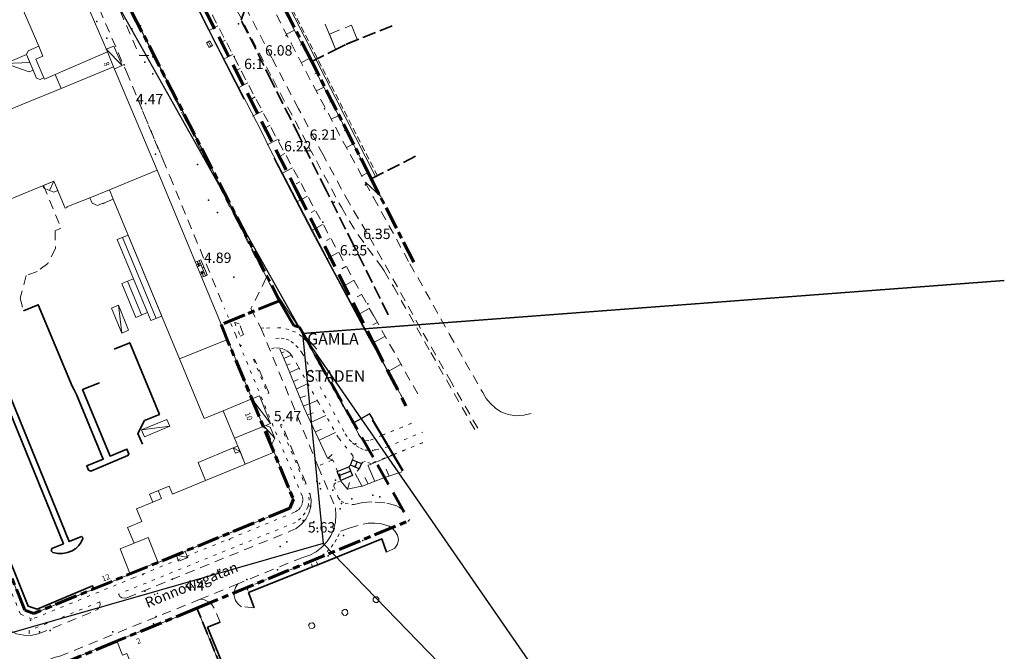
# Model space of a CAD drawing. Units: metres. Extents: x 99013 to 100425, y 6211992 to 6214269.
# Drawn here: x 100118 to 100425, y 6212879 to 6213076 of the extents above; entities that cross this region are included whole.
import ezdxf

# ---------------------------------------------------------------- set-up
doc = ezdxf.new("R2010")
doc.units = ezdxf.units.M
for name, pattern in [('ESRI_Pattern10', [4.938899, 2.963339, -1.97556]), ('ESRI_Pattern11', [2.963339, 0.98778, -1.97556]), ('ESRI_Pattern12', [2.963339, 0.98778, -1.97556]), ('ESRI_Pattern14', [2.963339, 1.97556, -0.98778]), ('ESRI_Pattern16', [4.938899, 2.963339, -1.97556]), ('ESRI_Pattern2', [19.755595, 7.05557, -2.822228, 7.05557, -2.822228]), ('ESRI_Pattern3', [5.644456, 4.233342, -1.411114]), ('ESRI_Pattern6', [11.994468, 7.05557, -1.411114, 2.116671, -1.411114]), ('ESRI_SimpleSolid', [0])]:
    doc.linetypes.add(name, pattern=pattern)
for name, color, linetype in [('Administrativa namn', 250, 'Continuous'), ('Adressnummer', 250, 'Continuous'), ('Brandpost', 250, 'Continuous'), ('Brunn', 250, 'Continuous'), ('Gatupunkt', 250, 'Continuous'), ('Industrigata', 250, 'Continuous'), ('Siktlinje', 250, 'Continuous'), ('Ventiler', 250, 'Continuous')]:
    doc.layers.add(name, color=color, linetype=linetype)
for name, color, linetype, lineweight, true_color in [('Byggnad_ beteckning', 7, 'ESRI_SimpleSolid', 18, 0xa87000), ('Byggnadstillbehör_ beteckning', 7, 'ESRI_SimpleSolid', 18, 0xa87000), ('Förbindelsegång', 7, 'ESRI_SimpleSolid', 18, 0x4e4e4e), ('Gång- och cykelbana', 7, 'ESRI_Pattern12', 18, 0x4e4e4e), ('Gångbana', 7, 'ESRI_Pattern11', 18, 0x4e4e4e), ('Komplementbyggnad', 7, 'ESRI_SimpleSolid', 18, 0xa87000), ('Körbana', 7, 'ESRI_Pattern10', 18, 0x4e4e4e), ('Körbana på tomt', 7, 'ESRI_Pattern14', 18, 0x4e4e4e), ('Mur', 7, 'ESRI_SimpleSolid', 18, 0x4e4e4e), ('Parkeringsplats', 7, 'ESRI_SimpleSolid', 35, 0x4e4e4e), ('Refug', 7, 'ESRI_Pattern16', 18, 0x4e4e4e), ('Slänt', 7, 'ESRI_SimpleSolid', 18, 0x686868), ('Släntbeteckning', 7, 'ESRI_SimpleSolid', 18, 0x686868), ('Staket', 7, 'Continuous', 5, 0x38a800), ('Stödmur', 7, 'Continuous', 18, 0x686868), ('Verksamhet', 7, 'ESRI_SimpleSolid', 18, 0xa8a800), ('Övrigt', 7, 'ESRI_SimpleSolid', 18, 0x686868), ('Övrigt_ beteckning', 7, 'ESRI_SimpleSolid', 18, 0x4e4e4e)]:
    doc.layers.add(name, color=color, linetype=linetype, lineweight=lineweight, true_color=true_color)
for name, color, linetype, lineweight in [('Fastighetsgräns', 250, 'ESRI_Pattern3', 35), ('Kvarterstraktgräns', 250, 'ESRI_Pattern6', 60), ('Traktgräns', 250, 'ESRI_Pattern2', 60)]:
    doc.layers.add(name, color=color, linetype=linetype, lineweight=lineweight)
doc.layers.add('Trappa', color=7, linetype='ESRI_SimpleSolid', true_color=0x4e4e4e)

msp = doc.modelspace()

# ---------------------------------------------------------------- linework, layer by layer
at = {"layer": 'Brandpost'}
for p in [(100184.5195, 6212995.4609), (100208.3711, 6212923.9102), (100123.9688, 6212884.7109)]:
    msp.add_point(p, dxfattribs=at)
at = {"layer": 'Brunn'}
for p in [(100141.7891, 6213075.1797), (100152.7188, 6213072.9492), (100155.4102, 6213073.8789), (100186, 6213074.4414), (100144.8906, 6213069.9688), (100156.7188, 6213070.2617), (100200.8594, 6213070.8789), (100159.3398, 6213064.1992), (100184.6719, 6213064.2813), (100150.3398, 6213061.7109), (100159.2891, 6213058.9102), (100212.8984, 6213047.9492), (100198.5586, 6213038.1602), (100173.1914, 6213030.5391), (100225.6289, 6213024.2813), (100176.6719, 6213019.4219), (100215.9219, 6213018.8516), (100179.4219, 6213015.6094), (100212.3203, 6213012.5586), (100226.3711, 6212987.1211), (100186.6992, 6212974.1094), (100222.5898, 6212943.3906), (100227.9688, 6212941.3398), (100210.5117, 6212931.75), (100216.3086, 6212932.0898), (100215.4219, 6212928.9492), (100227.9805, 6212927.4297), (100221.4102, 6212926.2188), (100230.1484, 6212926.8281), (100209.5703, 6212919.0898), (100210.6016, 6212917.1094), (100215.8711, 6212917), (100183.1992, 6212913.5195), (100224.8203, 6212913.2813), (100213.9609, 6212908.4492), (100156.2109, 6212902.5781), (100180.0703, 6212904.1406), (100165.4414, 6212901.1289), (100188.6484, 6212901.1016), (100156.8281, 6212897.4609), (100121.1289, 6212888.3711), (100160.2813, 6212889.5313), (100127.2188, 6212885.1797)]:
    msp.add_point(p, dxfattribs=at)
at = {"layer": 'Byggnad_ beteckning'}
for p, q in [((100176.6166, 6213068.8821), (100177.3368, 6213067.3875)), ((100144.76, 6213066.532), (100149.749, 6213061.474)), ((100113.3241, 6213062.1117), (100120.9024, 6213062.4605)), ((100128.445, 6213025.385), (100127.0528, 6213022.5139)), ((100149.8693, 6213007.8229), (100160.3667, 6212982.553)), ((100155.7786, 6212983.6271), (100151.409, 6212994.1458)), ((100148.549, 6212986.657), (100149.567, 6212977.991)), ((100196.006, 6212949.778), (100190.223, 6212957.446)), ((100155.762, 6212947.722), (100164.553, 6212948.902)), ((100193.54, 6212949.402), (100197.316, 6212945.192)), ((100184.3516, 6212942.1208), (100186.5107, 6212941.0537)), ((100166.552, 6212908.677), (100170.185, 6212907.882))]:
    msp.add_line(p, q, dxfattribs=at)
at = {"layer": 'Byggnadstillbehör_ beteckning'}
for p, q in [((100173.7812, 6212998.8675), (100173.1417, 6213000.3659)), ((100173.7557, 6212999.7381), (100173.1929, 6212999.5014)), ((100173.1929, 6212999.5014), (100173.7812, 6212998.8675)), ((100173.7812, 6212998.8675), (100173.7557, 6212999.7381)), ((100175.1172, 6212995.6402), (100174.5109, 6212997.1507)), ((100174.5109, 6212997.1507), (100175.0788, 6212996.6419)), ((100174.5259, 6212996.3954), (100174.5109, 6212997.1507)), ((100175.0788, 6212996.6419), (100174.5259, 6212996.3954))]:
    msp.add_line(p, q, dxfattribs=at)
at = {"layer": 'Fastighetsgräns'}
for p, q in [((100186.878, 6213075.617), (100187.853, 6213078.664)), ((100196.459, 6213056.426), (100186.878, 6213075.617)), ((100219.605, 6213068.093), (100234.964, 6213074.284)), ((100208.876, 6213062.685), (100215.573, 6213066.061)), ((100215.573, 6213066.061), (100219.605, 6213068.093)), ((100204.93, 6213039.458), (100196.459, 6213056.426)), ((100213.445, 6213022.401), (100204.93, 6213039.458)), ((100227.455, 6213026.135), (100242.087, 6213033.574)), ((100221.96, 6213005.345), (100213.445, 6213022.401)), ((100232.77, 6212983.693), (100221.96, 6213005.345)), ((100191.354, 6212847.391), (100173.059, 6212892.135))]:
    msp.add_line(p, q, dxfattribs=at)
at = {"layer": 'Förbindelsegång'}
for p, q in [((100128.794, 6213058.625), (100145.125, 6213065.69)), ((100181.229, 6212953.723), (100190.223, 6212957.446)), ((100184.798, 6212945.135), (100193.755, 6212948.849))]:
    msp.add_line(p, q, dxfattribs=at)
at = {"layer": 'Gatupunkt'}
for p in [(100198.567, 6213066.195), (100190.814, 6213061.975), (100158.266, 6213051.002), (100212.485, 6213039.891), (100204.509, 6213036.287), (100229.205, 6213008.931), (100221.911, 6213003.819), (100179.538, 6213001.476), (100201.317, 6212952.064), (100211.935, 6212917.342), (100172.358, 6212899.195)]:
    msp.add_point(p, dxfattribs=at)
at = {"layer": 'Gång- och cykelbana'}
for p, q in [((100185.16, 6212977.314), (100181.755, 6212985.448)), ((100230.865, 6212946.105), (100241.204, 6212950.309)), ((100224.3742, 6212945.076), (100223.9126, 6212945.7816)), ((100232.248, 6212942.411), (100243.512, 6212947.063)), ((100234.392, 6212940.086), (100244.786, 6212944.264)), ((100234.428, 6212940.005), (100244.81, 6212944.261)), ((100207.921, 6212927.775), (100208.29, 6212927.965))]:
    msp.add_line(p, q, dxfattribs=at)
for points in [[(100184.867, 6212981.163), (100186.529, 6212977.033), (100187.603, 6212977.471)], [(100185.16, 6212977.3141), (100188.5728, 6212969.0251), (100205.4697, 6212928.0874), (100205.9464, 6212926.9857), (100206.0918, 6212925.7959), (100205.8911, 6212924.6127), (100205.3639, 6212923.5364), (100204.5512, 6212922.6543), (100203.5214, 6212922.0392), (100153.3833, 6212901.6371), (100121.6296, 6212888.6924), (100117.9918, 6212890.2375), (100086.1737, 6212968.4873)], [(100203.158, 6212974.817), (100201.818, 6212975.7105), (100200.303, 6212976.2568), (100198.7012, 6212976.4243), (100197.106, 6212976.203)], [(100198.688, 6212973.304), (100197.2368, 6212973.3488), (100195.84, 6212972.953)], [(100202.644, 6212970.913), (100201.8859, 6212971.8346), (100200.9407, 6212972.5629), (100199.8564, 6212973.0612), (100198.688, 6212973.304)], [(100205.933, 6212971.695), (100204.657, 6212973.3551), (100203.158, 6212974.817)], [(100221.679, 6212939.754), (100217.196, 6212945.295), (100210.983, 6212956.327), (100204.519, 6212967.795), (100202.644, 6212970.913)], [(100205.933, 6212971.695), (100219.293, 6212946.537), (100220.593, 6212944.771)], [(100191.051, 6212969.855), (100190.715, 6212969.739), (100195.124, 6212959.102), (100195.535, 6212959.274)], [(100199.548, 6212949.472), (100199.112, 6212949.327), (100206.719, 6212930.801), (100207.108, 6212930.957)], [(100220.593, 6212944.771), (100221.622, 6212943.6953), (100222.7865, 6212942.768), (100224.0653, 6212942.006), (100225.435, 6212941.423)], [(100225.435, 6212941.423), (100228.8979, 6212941.5279), (100232.248, 6212942.411)], [(100221.633, 6212938.381), (100221.8484, 6212939.0611), (100221.679, 6212939.754)], [(100234.392, 6212940.086), (100227.356, 6212937.296), (100225.531, 6212937.859)], [(100225.531, 6212937.859), (100224.8678, 6212937.7227), (100224.382, 6212937.251)], [(100207.723, 6212923.798), (100208.0731, 6212925.774), (100207.921, 6212927.775)], [(100207.7232, 6212923.7981), (100206.7943, 6212921.8981), (100205.484, 6212920.2386), (100203.8526, 6212918.893), (100148.5504, 6212896.4793)], [(100209.1236, 6212905.0102), (100208.4542, 6212906.6772), (100188.5746, 6212898.5607), (100189.1818, 6212896.9806)], [(100142.7363, 6212894.0817), (100120.6651, 6212885.0953), (100120.6983, 6212883.5943)]]:
    msp.add_lwpolyline(points, dxfattribs=at)
at = {"layer": 'Gångbana'}
for p, q in [((100230.809, 6212946.02), (100241.282, 6212950.304)), ((100230.809, 6212946.02), (100226.883, 6212944.425)), ((100220.967, 6212936.717), (100220.496, 6212936.208)), ((100223.707, 6212935.628), (100221.615, 6212933.507)), ((100215.805, 6212930.13), (100217.169, 6212926.658)), ((100217.967, 6212931.854), (100216.396, 6212931.195)), ((100219.328, 6212924.897), (100221.372, 6212924.429)), ((100210.777, 6212905.663), (100210.076, 6212907.367))]:
    msp.add_line(p, q, dxfattribs=at)
for points in [[(100192.979, 6212979.606), (100194.7949, 6212979.4658), (100196.608, 6212979.639)], [(100201.71, 6212979.09), (100199.189, 6212979.643), (100196.608, 6212979.639)], [(100205.752, 6212976.939), (100203.8337, 6212978.2075), (100201.71, 6212979.09)], [(100224.549, 6212944.864), (100223.897, 6212945.715), (100221.639, 6212949.745), (100206.955, 6212975.801), (100205.752, 6212976.939)], [(100224.549, 6212944.864), (100225.6607, 6212944.3504), (100226.883, 6212944.425)], [(100216.888, 6212934.925), (100215.543, 6212938.235), (100215.151, 6212938.259), (100211.007, 6212936.597)], [(100216.396, 6212931.195), (100215.8568, 6212930.7978), (100215.805, 6212930.13)], [(100217.169, 6212926.658), (100218.0574, 6212925.5433), (100219.328, 6212924.897)], [(100213.681, 6212909.772), (100214.9695, 6212911.2006), (100216.1013, 6212912.7562), (100217.064, 6212914.4218), (100217.847, 6212916.179)], [(100210.076, 6212907.367), (100211.9686, 6212908.4344), (100213.681, 6212909.772)]]:
    msp.add_lwpolyline(points, dxfattribs=at)
at = {"layer": 'Komplementbyggnad'}
for points in [[(100177.8885, 6213067.6758), (100176.8226, 6213067.1454), (100176.0611, 6213068.5815), (100177.1213, 6213069.1437)], [(100149.7485, 6213061.4742), (100147.3701, 6213060.4331), (100147.0673, 6213061.1098), (100145.1251, 6213065.6895), (100144.7596, 6213066.532), (100147.1546, 6213067.5014)], [(100121.9589, 6213060.0032), (100120.7289, 6213059.4732), (100113.3236, 6213062.1115), (100119.8453, 6213064.9183)], [(100129.6872, 6213022.4664), (100128.4308, 6213021.9549), (100125.304, 6213023.2206), (100124.9619, 6213023.9554), (100128.4453, 6213025.3847)], [(100151.5781, 6213008.52), (100162.0751, 6212983.2504), (100158.658, 6212981.8556), (100157.6119, 6212984.375), (100153.9448, 6212982.8787), (100149.5756, 6212993.3982), (100153.2416, 6212994.8944), (100148.1609, 6213007.1262)], [(100151.7485, 6212978.8904), (100149.5672, 6212977.9907), (100146.3734, 6212985.7465), (100148.5486, 6212986.6571)], [(100197.3161, 6212945.1918), (100196.2433, 6212942.9056), (100195.7842, 6212944.0071), (100196.0503, 6212944.8392), (100194.7302, 6212948.0429), (100193.9714, 6212948.3865), (100193.5402, 6212949.4016), (100190.2231, 6212957.4459), (100192.535, 6212958.4185), (100196.006, 6212949.7783), (100194.4096, 6212949.1194), (100195.8595, 6212948.6487)], [(100164.553, 6212948.902), (100156.6512, 6212945.608), (100155.762, 6212947.7216), (100163.6796, 6212951.0229)], [(100186.5105, 6212941.0535), (100185.0421, 6212940.4474), (100184.3514, 6212942.1211), (100185.8209, 6212942.7272)], [(100170.185, 6212907.8823), (100167.3584, 6212906.7494), (100166.5522, 6212908.6767), (100169.3879, 6212909.8528)]]:
    msp.add_lwpolyline(points, close=True, dxfattribs=at)
at = {"layer": 'Kvarterstraktgräns'}
for p, q in [((100125.357, 6213131.641), (100198.827, 6212988.073)), ((100208.876, 6213062.685), (100198.684, 6213082.735)), ((100227.455, 6213026.135), (100208.876, 6213062.685)), ((100119.367, 6212891.537), (100064.029, 6213027.094)), ((100240.713, 6213000.053), (100227.455, 6213026.135)), ((100198.827, 6212988.073), (100187.968, 6212983.639)), ((100187.968, 6212983.639), (100180.561, 6212980.614)), ((100180.561, 6212980.614), (100203.157, 6212926.112)), ((100203.157, 6212926.112), (100202.005, 6212923.34)), ((100202.005, 6212923.34), (100122.119, 6212890.419)), ((100173.059, 6212892.135), (100239.235, 6212919.407)), ((100122.119, 6212890.419), (100119.367, 6212891.537)), ((100173.059, 6212892.135), (100148.169, 6212881.883))]:
    msp.add_line(p, q, dxfattribs=at)
msp.add_lwpolyline([(100148.169, 6212881.883), (100148.065, 6212881.834), (100128.671, 6212873.843)], dxfattribs=at)
at = {"layer": 'Körbana'}
for p, q in [((100149.1091, 6213078.4927), (100153.045, 6213069.37)), ((100159.361, 6213064.585), (100168.5989, 6213046.3141)), ((100162.8868, 6213030.936), (100154.4578, 6213051.2593)), ((100168.5989, 6213046.3141), (100185.5702, 6213012.882)), ((100195.5352, 6212959.2742), (100191.0509, 6212969.855)), ((100207.108, 6212930.957), (100199.548, 6212949.472)), ((100207.1116, 6212930.8792), (100199.5482, 6212949.4715)), ((100221.372, 6212924.429), (100222.149, 6212924.495)), ((100231.666, 6212925.022), (100227.59, 6212925.275)), ((100235.161, 6212924.14), (100231.666, 6212925.022)), ((100233.018, 6212917.661), (100230.646, 6212918.426)), ((100234.758, 6212910.879), (100232.248, 6212909.632))]:
    msp.add_line(p, q, dxfattribs=at)
for points in [[(100100.619, 6213229.603), (100114.494, 6213202.186), (100127.942, 6213175.613), (100137.128, 6213157.484), (100150.881, 6213130.283), (100164.328, 6213103.706), (100177.799, 6213077.278), (100186.968, 6213059.602), (100196.196, 6213042.062), (100210.127, 6213016.057), (100228.325, 6212983.092), (100242.663, 6212957.764)], [(100125.6195, 6213219.5959), (100126.3055, 6213218.1417), (100130.087, 6213210.664), (100143.547, 6213184.063), (100157.259, 6213157.148), (100166.437, 6213138.946), (100179.935, 6213112.352), (100193.275, 6213086.027), (100202.441, 6213068.415), (100211.636, 6213050.964), (100220.867, 6213033.655), (100228.148, 6213020.245)], [(100116.7014, 6213134.6083), (100117.4106, 6213133.9095), (100118.1361, 6213132.6214), (100128.9182, 6213110.8292), (100151.0495, 6213059.5381), (100164.5715, 6213026.9517), (100181.7551, 6212985.4485)], [(100153.045, 6213069.37), (100155.117, 6213064.546), (100159.361, 6213064.585)], [(100125.198, 6213024.055), (100130.618, 6213010.688), (100128.784, 6213009.925), (100128.896, 6213004.397), (100126.488, 6212999.697), (100123.227, 6212997.148), (100119.759, 6212995.898), (100117.939, 6212988.883), (100118.916, 6212984.877)], [(100228.1481, 6213020.2446), (100239.5141, 6212999.5893), (100251.8947, 6212977.5726), (100262.2498, 6212959.3965), (100263.3051, 6212957.5879), (100264.6209, 6212955.9608), (100266.1698, 6212954.5513), (100267.9132, 6212953.3933), (100270.1951, 6212952.5423), (100272.6029, 6212952.1731), (100275.0342, 6212952.3013), (100277.3897, 6212952.9216)], [(100185.57, 6213012.882), (100194.675, 6212995.19), (100189.908, 6212985.524), (100192.979, 6212979.606), (100210.828, 6212936.502), (100216.252, 6212923.404)], [(100187.603, 6212977.471), (100186.27, 6212980.819), (100185.015, 6212981.233), (100184.867, 6212981.163)], [(100148.5504, 6212896.4793), (100148.9795, 6212895.8062), (100149.6398, 6212895.3568), (100150.4237, 6212895.2042), (100151.2052, 6212895.3741), (100202.1154, 6212916.1156), (100204.0205, 6212917.0064), (100205.688, 6212918.2863), (100207.0401, 6212919.8969), (100208.0114, 6212921.7619), (100208.5578, 6212923.7924), (100208.6519, 6212925.8943), (100208.2901, 6212927.9649)], [(100227.59, 6212925.275), (100224.8458, 6212925.0502), (100222.149, 6212924.495)], [(100237.15, 6212922.775), (100236.2127, 6212923.5408), (100235.161, 6212924.14)], [(100216.2522, 6212923.4043), (100216.4438, 6212921.1562), (100216.2589, 6212918.9072), (100215.7025, 6212916.7201), (100214.7922, 6212914.656), (100213.5508, 6212912.7721), (100212.0145, 6212911.1199), (100210.2247, 6212909.7464), (100208.2319, 6212908.6884), (100206.0906, 6212907.9765), (100185.8385, 6212899.7266), (100174.0893, 6212894.9359), (100130.5657, 6212877.2305), (100128.4672, 6212876.7589), (100126.5063, 6212875.8746), (100124.7637, 6212874.6151), (100123.3086, 6212873.0313), (100122.2022, 6212871.1864), (100121.4888, 6212869.1576), (100121.1982, 6212867.0265), (100121.3414, 6212864.8808), (100121.9122, 6212862.8068)], [(100217.847, 6212916.179), (100220.534, 6212917.048), (100224.943, 6212918.345), (100226.473, 6212918.609)], [(100230.646, 6212918.426), (100228.5671, 6212918.6918), (100226.473, 6212918.609)], [(100234.929, 6212916.08), (100234.0636, 6212916.9795), (100233.018, 6212917.661)], [(100235.92, 6212913.54), (100235.5891, 6212914.8742), (100234.929, 6212916.08)], [(100234.758, 6212910.879), (100235.6345, 6212912.0804), (100235.92, 6212913.54)], [(100190.9214, 6212892.2651), (100186.9996, 6212892.5777), (100185.882, 6212893.4081), (100185.0693, 6212894.539), (100184.6377, 6212895.8629), (100184.6276, 6212897.2548), (100185.0411, 6212898.5855), (100185.8385, 6212899.7266)], [(100111.9198, 6212887.8276), (100113.278, 6212886.2736), (100114.9148, 6212885.0162), (100116.7665, 6212884.1056), (100118.989, 6212883.6476), (100121.2576, 6212883.632), (100123.4852, 6212884.0607), (100141.4363, 6212891.3436), (100142.1679, 6212891.761), (100142.6747, 6212892.4327), (100142.8759, 6212893.2505), (100142.7373, 6212894.0816)], [(100180.268, 6212887.7341), (100178.4672, 6212892.072), (100177.7258, 6212893.2297), (100176.6917, 6212894.1364), (100175.4469, 6212894.7203), (100174.0893, 6212894.9359)]]:
    msp.add_lwpolyline(points, dxfattribs=at)
at = {"layer": 'Körbana på tomt'}
msp.add_lwpolyline([(100228.7672, 6213026.8046), (100229.426, 6213026.984), (100200.5861, 6213083.3056), (100205.7052, 6213085.4685)], dxfattribs=at)
at = {"layer": 'Mur'}
for points in [[(100227.422, 6213026.18), (100229.087, 6213027.036), (100229.167, 6213026.87), (100227.694, 6213026.099), (100230.132, 6213021.25), (100229.935, 6213021.151), (100227.422, 6213026.18)], [(100175.72, 6212995.881), (100175.113, 6212997.435), (100174.378, 6212999.127), (100173.73, 6213000.593), (100174.281, 6213000.808), (100176.225, 6212996.115), (100175.72, 6212995.881)], [(100237.4287, 6212935.2097), (100227.9895, 6212950.9499), (100227.6929, 6212950.7881), (100237.1209, 6212934.9984), (100237.4287, 6212935.2097)]]:
    msp.add_lwpolyline(points, dxfattribs=at)
at = {"layer": 'Parkeringsplats'}
for points in [[(100136.979, 6212914.433), (100133.217, 6212912.913), (100109.769, 6212970.25), (100100.816, 6212992.009), (100104.528, 6212993.558)], [(100140.744, 6212898.195), (100140.481, 6212899.055), (100123.24, 6212891.832), (100120.403, 6212892.699), (100110.642, 6212916.903), (100097.115, 6212950.177), (100082.241, 6212986.12), (100088.365, 6212988.541)], [(100095.601, 6212989.9), (100098.96, 6212991.247), (100107.591, 6212970.503), (100103.02, 6212968.579), (100103.416, 6212967.673), (100107.959, 6212969.532), (100131.381, 6212912.162), (100127.739, 6212910.688)], [(100142.667, 6212962.471), (100137.394, 6212960.34), (100145.925, 6212939.562), (100151.193, 6212941.784), (100151.806, 6212940.285), (100151.54, 6212939.767), (100139.952, 6212934.9), (100139.248, 6212935.215), (100138.687, 6212936.53), (100143.793, 6212938.636), (100135.485, 6212958.78), (100134.735, 6212960.259), (100134.081, 6212961.368), (100123.548, 6212986.835), (100118.92, 6212984.877)], [(100147.259, 6212972.967), (100152.086, 6212974.969), (100161.344, 6212952.58), (100156.725, 6212950.653), (100154.655, 6212946.625), (100156.051, 6212943.281)], [(100134.143, 6212910.058), (100135.2519, 6212910.7399), (100136.2009, 6212911.631), (100136.9512, 6212912.6949), (100137.472, 6212913.888)], [(100137.472, 6212913.888), (100137.3427, 6212914.2665), (100136.979, 6212914.433)], [(100190.9214, 6212892.2651), (100189.1818, 6212896.9806), (100209.1236, 6212905.0102), (100210.7767, 6212905.6632), (100230.7153, 6212913.7167), (100232.2483, 6212909.6322)], [(100127.739, 6212910.688), (100127.5607, 6212910.0073), (100128.075, 6212909.527)], [(100128.075, 6212909.527), (100129.6027, 6212909.2303), (100131.159, 6212909.2214), (100132.69, 6212909.5005), (100134.143, 6212910.058)], [(100220.6062, 6212775.7502), (100221.7212, 6212776.3895), (100222.6263, 6212777.3016), (100223.2566, 6212778.4212), (100223.5662, 6212779.6685), (100223.5333, 6212780.9534), (100223.1604, 6212782.1835), (100219.4065, 6212780.6765), (100202.5119, 6212822.2156), (100176.3891, 6212886.1608), (100180.268, 6212887.7341)]]:
    msp.add_lwpolyline(points, dxfattribs=at)
at = {"layer": 'Refug'}
for p, q in [((100223.3878, 6213008.6005), (100229.4421, 6213000.3502)), ((100208.358, 6212887.48), (100209.042, 6212887.587))]:
    msp.add_line(p, q, dxfattribs=at)
for points in [[(100093.7671, 6213260.9117), (100106.9518, 6213233.9224), (100116.4214, 6213215.1387), (100142.431, 6213163.7643), (100176.1044, 6213097.3006), (100185.6439, 6213078.5538), (100196.7254, 6213057.2726), (100207.9775, 6213036.0248), (100218.116, 6213017.2438)], [(100260.6582, 6212948.3368), (100252.4466, 6212962.5369), (100242.8487, 6212979.4183), (100230.7707, 6213001.0419), (100225.9804, 6213009.4182), (100220.5486, 6213018.5733), (100212.4292, 6213033.6161), (100204.7949, 6213047.9411), (100196.4138, 6213063.8817), (100182.5997, 6213090.565), (100145.3069, 6213164.2939), (100124.855, 6213204.5835), (100097.0792, 6213259.7317)], [(100218.116, 6213017.2438), (100220.6444, 6213012.8566), (100223.3878, 6213008.6005)], [(100229.4421, 6213000.3502), (100230.4412, 6212998.9366), (100231.4326, 6212997.3731), (100234.3563, 6212992.4779), (100245.9969, 6212971.9382), (100259.774, 6212947.8453)], [(100228.072, 6212895.147), (100228.0699, 6212894.395), (100228.618, 6212893.88)], [(100229.338, 6212895.633), (100228.5875, 6212895.6962), (100228.072, 6212895.147)], [(100228.618, 6212893.88), (100229.3563, 6212893.9044), (100229.834, 6212894.468)], [(100229.834, 6212894.468), (100229.8055, 6212895.1439), (100229.338, 6212895.633)], [(100218.953, 6212891.712), (100218.419, 6212891.2856), (100218.31, 6212890.611)], [(100218.31, 6212890.611), (100218.7363, 6212889.9489), (100219.52, 6212889.872)], [(100220.037, 6212891.294), (100219.5686, 6212891.6939), (100218.953, 6212891.712)], [(100219.52, 6212889.872), (100220.1031, 6212890.465), (100220.037, 6212891.294)], [(100208.358, 6212887.48), (100207.9725, 6212887.0448), (100207.929, 6212886.465)], [(100209.835, 6212886.548), (100209.831, 6212886.7058), (100209.8024, 6212886.861), (100209.7499, 6212887.0098), (100209.6749, 6212887.1487), (100209.5792, 6212887.2741), (100209.465, 6212887.3831), (100209.3353, 6212887.473), (100209.1931, 6212887.5415), (100209.042, 6212887.587)], [(100207.929, 6212886.465), (100208.3291, 6212885.8799), (100209.025, 6212885.745)], [(100209.025, 6212885.745), (100209.5652, 6212886.0101), (100209.835, 6212886.548)]]:
    msp.add_lwpolyline(points, dxfattribs=at)
at = {"layer": 'Siktlinje'}
for p, q in [((100086.0425, 6213191.3685), (100205.961, 6212977.816)), ((100086.0425, 6213191.3685), (100205.961, 6212977.816)), ((100205.9253, 6212977.8066), (100424.9872, 6212994.3451)), ((100424.9872, 6212994.3451), (100205.961, 6212977.816)), ((100205.961, 6212977.816), (100210.418, 6212972.999)), ((100205.961, 6212977.816), (100212.478, 6212912.318)), ((100329.762, 6212798.852), (100205.961, 6212977.816)), ((100212.478, 6212912.318), (100099.473, 6212879.896)), ((100212.478, 6212912.318), (100323.045, 6212798.159))]:
    msp.add_line(p, q, dxfattribs=at)
at = {"layer": 'Slänt'}
for p, q in [((100198.4175, 6213082.4126), (100227.4523, 6213026.2384)), ((100230.5122, 6213020.5251), (100225.6663, 6213025.0408))]:
    msp.add_line(p, q, dxfattribs=at)
for points in [[(100197.0243, 6213032.511), (100209.2111, 6213009.1527), (100226.3919, 6212977.1206), (100238.5639, 6212955.4077)], [(100215.496, 6212938.452), (100213.828, 6212938.929), (100206.527, 6212954.563), (100200.945, 6212968.374), (100198.96, 6212972.905)], [(100237.021, 6212934.717), (100231.331, 6212932.799), (100224.883, 6212930.255), (100220.023, 6212929.269), (100218.062, 6212931.635)]]:
    msp.add_lwpolyline(points, dxfattribs=at)
at = {"layer": 'Släntbeteckning'}
for p, q in [((100179.6167, 6213073.8202), (100176.831, 6213072.3655)), ((100203.5297, 6213072.5222), (100201.01, 6213071.2357)), ((100181.9184, 6213069.3815), (100180.933, 6213068.8645)), ((100205.8263, 6213068.0797), (100205.2433, 6213067.7828)), ((100184.2447, 6213064.9557), (100181.3725, 6213063.4459)), ((100208.1219, 6213063.6373), (100205.6564, 6213062.3794)), ((100186.5721, 6213060.5299), (100185.5467, 6213059.9906)), ((100210.4175, 6213059.1959), (100209.8231, 6213058.8914)), ((100188.8984, 6213056.1041), (100185.9103, 6213054.5325)), ((100212.714, 6213054.7534), (100210.3019, 6213053.5231)), ((100191.2258, 6213051.6782), (100190.1593, 6213051.1178)), ((100215.0096, 6213050.312), (100214.4296, 6213050.0159)), ((100193.5521, 6213047.2525), (100190.442, 6213045.6173)), ((100217.3052, 6213045.8696), (100214.9771, 6213044.6816)), ((100195.8795, 6213042.8266), (100194.7648, 6213042.2404)), ((100219.6018, 6213041.4282), (100219.0351, 6213041.1385)), ((100198.2048, 6213038.4009), (100194.946, 6213036.6873)), ((100221.8974, 6213036.9867), (100219.723, 6213035.8768)), ((100200.5312, 6213033.9751), (100199.3652, 6213033.3611)), ((100224.193, 6213032.5443), (100223.6417, 6213032.2629)), ((100202.8585, 6213029.5493), (100199.5105, 6213027.7897)), ((100226.4885, 6213028.1019), (100224.4688, 6213027.0711)), ((100205.1848, 6213025.1225), (100204.0167, 6213024.5056)), ((100207.5122, 6213020.6977), (100204.1806, 6213018.9253)), ((100209.8385, 6213016.2719), (100208.6798, 6213015.6406)), ((100212.207, 6213011.8692), (100208.8765, 6213010.0097)), ((100214.6441, 6213007.5035), (100213.4405, 6213006.8312)), ((100217.0803, 6213003.1368), (100213.5392, 6213001.1597)), ((100219.5174, 6212998.7711), (100218.2409, 6212998.058)), ((100221.9546, 6212994.4043), (100218.2246, 6212992.3237)), ((100224.3907, 6212990.0386), (100223.0752, 6212989.3043)), ((100226.8279, 6212985.6719), (100223.0414, 6212983.5588)), ((100229.264, 6212981.3062), (100227.9289, 6212980.5598)), ((100231.7012, 6212976.9395), (100227.8572, 6212974.7949)), ((100199.4953, 6212971.8375), (100200.2478, 6212972.1385)), ((100200.2102, 6212970.0692), (100202.43, 6212971.1227)), ((100201.1884, 6212967.9623), (100202.129, 6212968.3761)), ((100202.0161, 6212965.6672), (100204.9132, 6212967.0217)), ((100236.5745, 6212968.2071), (100232.674, 6212966.03)), ((100203.1448, 6212962.8454), (100204.6874, 6212963.485)), ((100204.2082, 6212960.5903), (100207.6619, 6212962.2805)), ((100205.1635, 6212957.7979), (100207.0006, 6212958.3858)), ((100206.206, 6212955.1663), (100210.6885, 6212956.9299)), ((100207.4415, 6212952.4336), (100209.2786, 6212953.095)), ((100208.5397, 6212950.0523), (100213.2605, 6212952.2269)), ((100210.0134, 6212947.1427), (100211.924, 6212948.0246)), ((100211.2435, 6212944.5281), (100216.2992, 6212946.9384)), ((100214.0065, 6212938.9433), (100215.241, 6212940.1191)), ((100228.6033, 6212931.6693), (100226.4964, 6212936.5604)), ((100224.6528, 6212930.1268), (100222.433, 6212934.1901)), ((100233.0053, 6212933.3624), (100232.1023, 6212935.4694)), ((100220.0251, 6212929.1862), (100220.7023, 6212931.2931)), ((100226.534, 6212930.8792), (100225.4805, 6212932.9486))]:
    msp.add_line(p, q, dxfattribs=at)
at = {"layer": 'Staket'}
for p, q in [((100228.7672, 6213026.8046), (100200.1567, 6213083.1058)), ((100152.198, 6212902.772), (100122.4336, 6212890.51)), ((100173.115, 6212891.866), (100148.056, 6212881.934))]:
    msp.add_line(p, q, dxfattribs=at)
for points in [[(100238.348, 6212955.536), (100214.722, 6212999.287), (100195.77, 6213035.472), (100193.254, 6213040.658), (100178.957, 6213068.415), (100167.384, 6213091.448), (100151.341, 6213122.984), (100143.267, 6213138.888), (100119.965, 6213184.563), (100105.881, 6213212.224), (100092.897, 6213237.871), (100084.246, 6213254.821), (100064.237, 6213294.203)], [(100126.514, 6213129.898), (100134.171, 6213114.909), (100153.678, 6213076.541), (100162.917, 6213058.395), (100176.337, 6213032.136), (100178.995, 6213026.605), (100195.75, 6212993.366), (100206.169, 6212977.756), (100221.811, 6212949.996), (100226.862, 6212952.846), (100228.089, 6212951.061)], [(100219.2917, 6213073.2677), (100221.2523, 6213074.0759), (100223.165, 6213069.3796), (100216.2952, 6213066.5761), (100214.373, 6213071.2408), (100217.5811, 6213072.5632)], [(100230.034, 6213021.136), (100227.536, 6213026.155), (100228.767, 6213026.805)], [(100122.4336, 6212890.51), (100119.1386, 6212891.9344), (100086.8993, 6212971.5397)], [(100166.6383, 6212774.1346), (100172.5622, 6212759.927), (100177.4889, 6212758.6149), (100220.5631, 6212775.6181), (100173.1146, 6212891.8658)]]:
    msp.add_lwpolyline(points, dxfattribs=at)
at = {"layer": 'Stödmur'}
msp.add_line((100234.428, 6212940.005), (100226.41, 6212936.671), dxfattribs=at)
for points in [[(100187.641, 6213050.974), (100173.928, 6213077.927), (100165.99, 6213093.499), (100153.588, 6213117.77), (100146.791, 6213131.361), (100103.785, 6213215.666), (100098.057, 6213227.161), (100077.431, 6213266.693), (100058.237, 6213304.85)], [(100126.38, 6213129.83), (100134.037, 6213114.84), (100153.544, 6213076.473), (100162.783, 6213058.327), (100176.203, 6213032.068)], [(100223.165, 6213069.3796), (100216.2952, 6213066.5761), (100213.0933, 6213074.396)], [(100223.9126, 6212945.7816), (100221.6986, 6212949.7469), (100207.0488, 6212975.9255), (100205.1073, 6212979.3648)], [(100221.72, 6212949.758), (100226.866, 6212952.634), (100227.989, 6212950.95)]]:
    msp.add_lwpolyline(points, dxfattribs=at)
at = {"layer": 'Traktgräns'}
for p, q in [((100175.396, 6213079.262), (100204.039, 6213022.69)), ((100204.039, 6213022.69), (100227.93, 6212975.293)), ((100198.827, 6212988.073), (100202.049, 6212982.452)), ((100202.049, 6212982.452), (100203.292, 6212980.283)), ((100203.292, 6212980.283), (100205.08, 6212979.825)), ((100205.08, 6212979.825), (100239.235, 6212919.407)), ((100227.93, 6212975.293), (100238.282, 6212955.246))]:
    msp.add_line(p, q, dxfattribs=at)
at = {"layer": 'Trappa'}
for p, q in [((100222.337, 6212936.1725), (100222.1831, 6212936.5343)), ((100223.0075, 6212937.816), (100222.337, 6212936.1725)), ((100222.337, 6212936.1725), (100222.6516, 6212936.3248)), ((100221.0555, 6212934.8575), (100217.38, 6212933.3905)), ((100217.38, 6212933.3905), (100217.5919, 6212934.0951)), ((100217.38, 6212933.3905), (100217.9706, 6212933.0457))]:
    msp.add_line(p, q, dxfattribs=at)
for points in [[(100221.615, 6212933.507), (100217.935, 6212932.001), (100216.825, 6212934.78), (100220.496, 6212936.208), (100221.615, 6212933.507)], [(100224.382, 6212937.251), (100223.707, 6212935.628), (100220.967, 6212936.717), (100221.633, 6212938.381), (100224.382, 6212937.251)]]:
    msp.add_lwpolyline(points, dxfattribs=at)
at = {"layer": 'Ventiler'}
for p in [(100156.75, 6213062.5117), (100160.0898, 6213033.8281), (100211.2695, 6212931.0508), (100211.5781, 6212929.3086), (100218.1719, 6212924.8086), (100217.7813, 6212923.1406), (100206.2188, 6212919.4492), (100218.8086, 6212914.8398), (100201.0586, 6212912.8398), (100198.9883, 6212911.3203), (100198.1602, 6212904.1211), (100159.5, 6212887.25), (100146.7617, 6212884.7109)]:
    msp.add_point(p, dxfattribs=at)
at = {"layer": 'Verksamhet'}
for points in [[(100118.114, 6213128.223), (100145.1251, 6213065.6895), (100147.0673, 6213061.1098), (100130.6457, 6213054.3334), (100128.7937, 6213058.625), (100125.4633, 6213057.1991), (100125.2894, 6213057.6035), (100124.1784, 6213057.1252), (100123.0073, 6213057.5679), (100119.8453, 6213064.9183), (100120.3443, 6213066.0346), (100123.6884, 6213067.4738), (100107.8473, 6213104.023), (100099.1956, 6213100.4797), (100099.3057, 6213100.2009), (100098.0827, 6213099.7192), (100091.1238, 6213116.8982), (100092.4826, 6213117.486), (100092.6026, 6213117.2104), (100100.6273, 6213120.6931)], [(100182.543, 6212976.0008), (100167.6245, 6212969.8904), (100146.9166, 6213019.7394), (100145.7187, 6213022.7056), (100160.6761, 6213028.8199)], [(100182.543, 6212976.0008), (100193.9714, 6212948.3865), (100194.7302, 6212948.0429), (100196.0503, 6212944.8392), (100195.7842, 6212944.0071), (100197.1173, 6212940.8047), (100188.1537, 6212937.0705), (100185.8199, 6212942.7272), (100184.7982, 6212945.135), (100181.2292, 6212953.7231), (100175.3474, 6212951.3014), (100167.6245, 6212969.8904)], [(100184.3524, 6212942.1211), (100185.042, 6212940.4484), (100186.5115, 6212941.0535), (100188.1537, 6212937.0705), (100197.1173, 6212940.8047), (100203.1669, 6212926.108), (100203.0412, 6212926.0912), (100201.9792, 6212923.4491), (100202.0209, 6212923.3219), (100182.3529, 6212915.2135), (100160.9997, 6212906.3852), (100160.9241, 6212906.5937), (100153.1382, 6212903.4033), (100153.239, 6212903.1834), (100152.1975, 6212902.7716), (100149.0828, 6212910.6202), (100153.4219, 6212912.4012), (100151.3708, 6212917.3417), (100155.8079, 6212919.1738), (100154.201, 6212923.0965), (100159.3025, 6212925.1972), (100158.2675, 6212927.7137), (100164.3829, 6212930.2035), (100165.4036, 6212927.7027), (100175.7722, 6212931.9736), (100173.4109, 6212937.6066)], [(100158.6497, 6212834.2663), (100144.6208, 6212828.6944), (100127.3871, 6212871.3679), (100127.4384, 6212871.399), (100128.556, 6212873.9743), (100128.5358, 6212874.0279), (100148.0562, 6212881.934), (100149.8592, 6212877.4856), (100151.1567, 6212878.0115), (100152.4903, 6212874.7216), (100151.1927, 6212874.1956), (100166.1627, 6212837.2617)]]:
    msp.add_lwpolyline(points, close=True, dxfattribs=at)
msp.add_lwpolyline([(100064.1643, 6213027.1967), (100130.6457, 6213054.3334), (100147.0673, 6213061.1098), (100160.6761, 6213028.8199), (100145.7186, 6213022.7066), (100146.9166, 6213019.7394), (100144.027, 6213018.5132), (100144.0798, 6213018.3852), (100143.821, 6213018.2776), (100143.7334, 6213018.4898), (100142.0688, 6213017.7923), (100140.3077, 6213018.5454), (100139.5859, 6213020.2274), (100132.4552, 6213017.3174), (100132.5176, 6213017.1617), (100131.9618, 6213016.9115), (100128.4453, 6213025.3847), (100110.9408, 6213018.2136)], dxfattribs=at)
at = {"layer": 'Övrigt'}
for p, q in [((100125.0167, 6213064.3846), (100123.6879, 6213067.4739)), ((100125.0167, 6213064.3846), (100122.785, 6213063.4244)), ((100122.785, 6213063.4244), (100125.2894, 6213057.6031)), ((100139.586, 6213020.227), (100145.7186, 6213022.706)), ((100173.73, 6213000.593), (100172.5535, 6213000.1388)), ((100174.378, 6212999.127), (100173.1844, 6212998.6081)), ((100173.73, 6213000.593), (100174.378, 6212999.127)), ((100157.6119, 6212984.3752), (100153.2423, 6212994.8939)), ((100175.113, 6212997.435), (100173.9087, 6212996.8665)), ((100175.72, 6212995.881), (100174.5145, 6212995.3993)), ((100175.113, 6212997.435), (100175.72, 6212995.881)), ((100175.7715, 6212931.9742), (100188.1542, 6212937.0706)), ((100160.9858, 6212928.8315), (100162.0211, 6212926.3161)), ((100162.0211, 6212926.3161), (100159.3028, 6212925.1968)), ((100153.4217, 6212912.4005), (100157.7967, 6212914.196)), ((100157.7967, 6212914.196), (100160.8302, 6212906.6025))]:
    msp.add_line(p, q, dxfattribs=at)
at = {"layer": 'Övrigt_ beteckning'}
msp.add_line((100175.253, 6212998.4615), (100174.7455, 6212998.281), dxfattribs=at)

# ---------------------------------------------------------------- texts
at = {"layer": 'Administrativa namn', "color": 7, "char_height": 3.601, "width": 21.606, "attachment_point": 5}
for s, insert in [('{\\fArial|b0|i0;GAMLA }', (100215.51, 6212976.17)), ('{\\fArial|b0|i0;STADEN}', (100216.242, 6212964.565))]:
    msp.add_mtext(s, dxfattribs=dict(at, insert=insert))
at = {"layer": 'Adressnummer', "color": 7, "char_height": 1.7057, "attachment_point": 7}
for s, insert, width, rotation in [('{\\fArial|b0|i0;8}', (100143.8335, 6213062.2), 1.7057, 293.011254), ('{\\fArial|b0|i0;10}', (100187.931, 6212952.8734), 3.4114, 292.574911), ('{\\fArial|b0|i0;12}', (100143.7618, 6212900.3721), 3.4114, 22.307836), ('{\\fArial|b0|i0;2}', (100154.5492, 6212880.8598), 1.7057, 21.44926)]:
    msp.add_mtext(s, dxfattribs=dict(at, insert=insert, width=width, rotation=rotation))
at = {"layer": 'Gatupunkt', "char_height": 3.2219, "attachment_point": 5}
for s, insert, width in [('{\\fArial|b0|i0;6.08}', (100198.567, 6213066.195), 12.8876), ('{\\fArial|b0|i0;6.1}', (100190.814, 6213061.975), 9.6657), ('{\\fArial|b0|i0;4.47}', (100158.266, 6213051.002), 12.8876), ('{\\fArial|b0|i0;6.21}', (100212.485, 6213039.891), 12.8876), ('{\\fArial|b0|i0;6.22}', (100204.509, 6213036.287), 12.8876), ('{\\fArial|b0|i0;6.35}', (100229.205, 6213008.931), 12.8876), ('{\\fArial|b0|i0;6.35}', (100221.911, 6213003.819), 12.8876), ('{\\fArial|b0|i0;4.89}', (100179.538, 6213001.476), 12.8876), ('{\\fArial|b0|i0;5.47}', (100201.317, 6212952.064), 12.8876), ('{\\fArial|b0|i0;5.63}', (100211.935, 6212917.342), 12.8876), ('{\\fArial|b0|i0;4.4}', (100172.358, 6212899.195), 9.6657)]:
    msp.add_mtext(s, dxfattribs=dict(at, insert=insert, width=width))
at = {"layer": 'Industrigata', "color": 7, "insert": (100157.6562, 6212892.1006), "char_height": 3.2219, "width": 38.6628, "attachment_point": 7, "rotation": 22.135492}
msp.add_mtext('{\\fArial|b0|i0;Rönnowsgatan}', dxfattribs=at)

doc.saveas('drawing.dxf')
